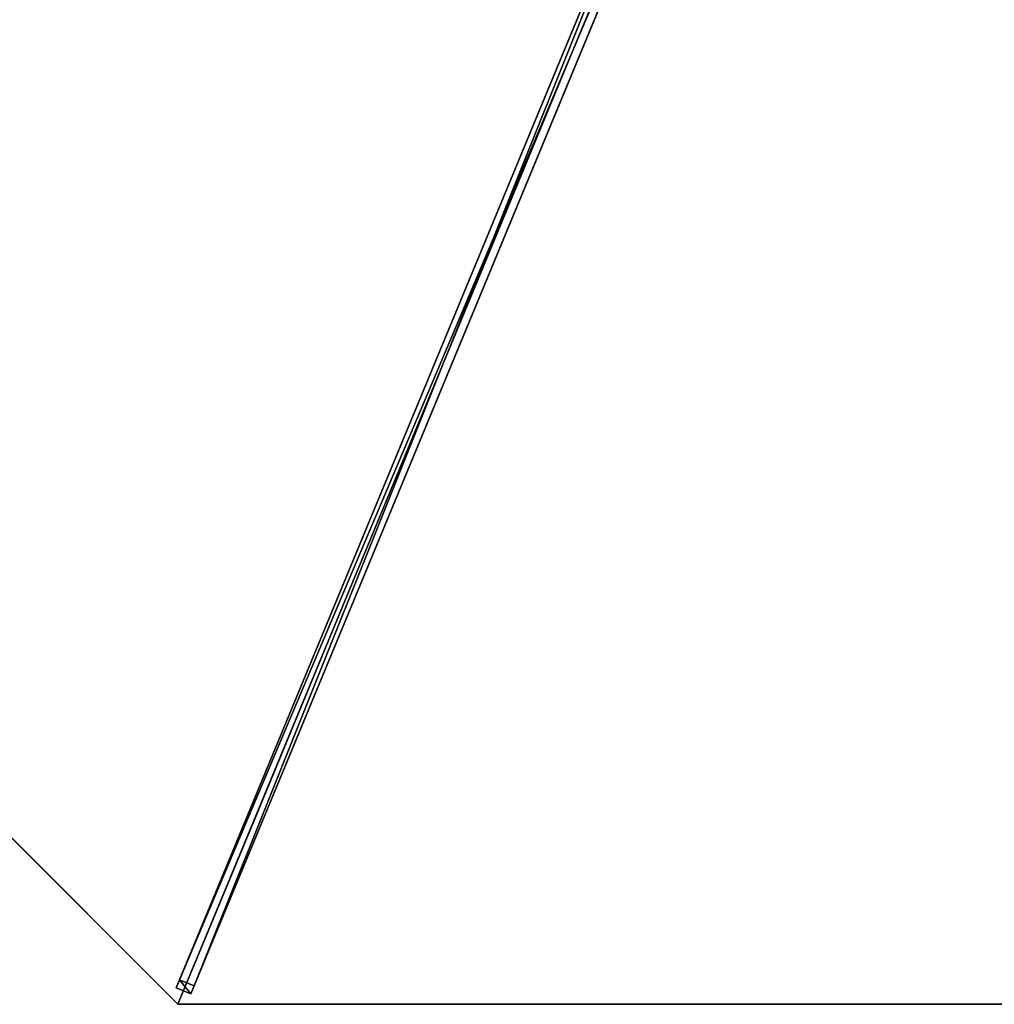
# Model space of a CAD drawing. Units: centimetres. Extents: x -539 to 539, y -539 to 539.
# Drawn here: x 187 to 278, y -185 to -93 of the extents above; entities that cross this region are included whole.
import ezdxf

# ---------------------------------------------------------------- set-up
doc = ezdxf.new("R2010")
doc.units = ezdxf.units.CM
doc.layers.get('0').update_dxf_attribs({"color": 144})

# ---------------------------------------------------------------- blocks, each defined once
blk = doc.blocks.new('Streben. May Parasols_ www.may-online.com')
for p, q in [((-180.772, 0, 210.502), (-200, 0, 205)), ((-152.217, 0, 218.672), (-200, 0, 205)), ((-198.64, 0.75, 204.973), (-198.64, -0.75, 204.973)), ((-197.815, 0.75, 202.089), (-198.64, 0.75, 204.973)), ((-4.64, 0.75, 260.479), (-198.64, 0.75, 204.973)), ((-197.815, -0.75, 202.089), (-197.815, 0.75, 202.089)), ((-71.114, 0.75, 238.34), (-197.815, 0.75, 202.089)), ((-152.217, 0, 218.672), (-180.772, 0, 210.502)), ((-6, 0, 260.506), (-152.217, 0, 218.672)), ((-198.64, -0.75, 204.973), (-197.815, -0.75, 202.089)), ((-4.64, -0.75, 260.479), (-198.64, -0.75, 204.973)), ((-71.114, -0.75, 238.34), (-197.815, -0.75, 202.089))]:
    blk.add_line(p, q)
mesh = blk.add_polyface()
corners = [(-198.64, -0.75, 204.973), (-197.815, 0.75, 202.089), (-197.815, -0.75, 202.089), (-198.64, 0.75, 204.973)]
mesh.append_faces([[corners[k] for k in face] for face in [(0, 1, 2), (1, 0, 3)]], dxfattribs={"vtx0": -1})
mesh = blk.add_polyface()
corners = [(-4.64, -0.75, 260.479), (-198.64, 0.75, 204.973), (-198.64, -0.75, 204.973), (-4.64, 0.75, 260.479)]
mesh.append_faces([[corners[k] for k in face] for face in [(0, 1, 2), (1, 0, 3)]], dxfattribs={"vtx0": -1})
mesh = blk.add_polyface()
corners = [(-198.64, 0.75, 204.973), (-71.114, 0.75, 238.34), (-197.815, 0.75, 202.089), (-4.64, 0.75, 260.479), (-3.815, 0.75, 257.595)]
mesh.append_faces([[corners[k] for k in face] for face in [(0, 1, 2), (1, 3, 4)]], dxfattribs={"vtx0": -1})
mesh.append_faces([[corners[k] for k in face] for face in [(1, 0, 3)]], dxfattribs={"vtx0": -1, "vtx2": -1})
mesh = blk.add_polyface()
corners = [(-71.114, 0.75, 238.34), (-197.815, -0.75, 202.089), (-197.815, 0.75, 202.089), (-71.114, -0.75, 238.34)]
mesh.append_faces([[corners[k] for k in face] for face in [(0, 1, 2), (1, 0, 3)]], dxfattribs={"vtx0": -1})
mesh = blk.add_polyface()
corners = [(-71.114, -0.75, 238.34), (-198.64, -0.75, 204.973), (-197.815, -0.75, 202.089), (-4.64, -0.75, 260.479), (-3.815, -0.75, 257.595)]
mesh.append_faces([[corners[k] for k in face] for face in [(0, 1, 2), (3, 0, 4)]], dxfattribs={"vtx0": -1})
mesh.append_faces([[corners[k] for k in face] for face in [(1, 0, 3)]], dxfattribs={"vtx0": -1, "vtx1": -1})
blk = doc.blocks.new('Membrane. May Parasols_ www.may-online.com')
for p, q in [((-141.421, 141.421, 205), (-200, 0, 205)), ((-141.42, 141.419, 204.99), (-199.997, -0.001, 204.99)), ((-200, 0, 205), (-6, 0, 260.506)), ((-200, 0, 205), (-199.997, -0.001, 204.99)), ((-200, 0, 205), (-141.421, -141.421, 205)), ((-199.997, -0.001, 204.99), (-5.997, -0.001, 260.497)), ((-199.997, -0.001, 204.99), (-141.419, -141.42, 204.99))]:
    blk.add_line(p, q)
mesh = blk.add_polyface()
corners = [(-6, 0, 260.506), (-141.421, 141.421, 205), (-200, 0, 205), (-4.243, 4.243, 260.506)]
mesh.append_faces([[corners[k] for k in face] for face in [(0, 1, 2), (1, 0, 3)]], dxfattribs={"vtx0": -1})
mesh = blk.add_polyface()
corners = [(-200, 0, 205), (-141.42, 141.419, 204.99), (-199.997, -0.001, 204.99), (-141.421, 141.421, 205)]
mesh.append_faces([[corners[k] for k in face] for face in [(0, 1, 2), (1, 0, 3)]], dxfattribs={"vtx0": -1})
mesh = blk.add_polyface()
corners = [(-141.42, 141.419, 204.99), (-5.997, -0.001, 260.497), (-199.997, -0.001, 204.99), (-4.242, 4.24, 260.497)]
mesh.append_faces([[corners[k] for k in face] for face in [(0, 1, 2), (1, 0, 3)]], dxfattribs={"vtx0": -1})
mesh = blk.add_polyface()
corners = [(-141.421, -141.421, 205), (-6, 0, 260.506), (-200, 0, 205), (-4.243, -4.243, 260.506)]
mesh.append_faces([[corners[k] for k in face] for face in [(0, 1, 2), (1, 0, 3)]], dxfattribs={"vtx0": -1})
mesh = blk.add_polyface()
corners = [(-200, 0, 205), (-5.997, -0.001, 260.497), (-199.997, -0.001, 204.99), (-6, 0, 260.506)]
mesh.append_faces([[corners[k] for k in face] for face in [(0, 1, 2), (1, 0, 3)]], dxfattribs={"vtx0": -1})
mesh = blk.add_polyface()
corners = [(-200, 0, 205), (-141.419, -141.42, 204.99), (-141.421, -141.421, 205), (-199.997, -0.001, 204.99)]
mesh.append_faces([[corners[k] for k in face] for face in [(0, 1, 2), (1, 0, 3)]], dxfattribs={"vtx0": -1})
mesh = blk.add_polyface()
corners = [(-5.997, -0.001, 260.497), (-141.419, -141.42, 204.99), (-199.997, -0.001, 204.99), (-4.24, -4.242, 260.497)]
mesh.append_faces([[corners[k] for k in face] for face in [(0, 1, 2), (1, 0, 3)]], dxfattribs={"vtx0": -1})
blk = doc.blocks.new('RIALTO_round_RP4_4000')
at = {"color": 7, "rotation": 67.50000000000001}
for name in ['Streben. May Parasols_ www.may-online.com', 'Membrane. May Parasols_ www.may-online.com']:
    blk.add_blockref(name, (278, 0), dxfattribs=at)

msp = doc.modelspace()

# ---------------------------------------------------------------- block references
msp.add_blockref('RIALTO_round_RP4_4000', (0, 0))

doc.saveas('drawing.dxf')
